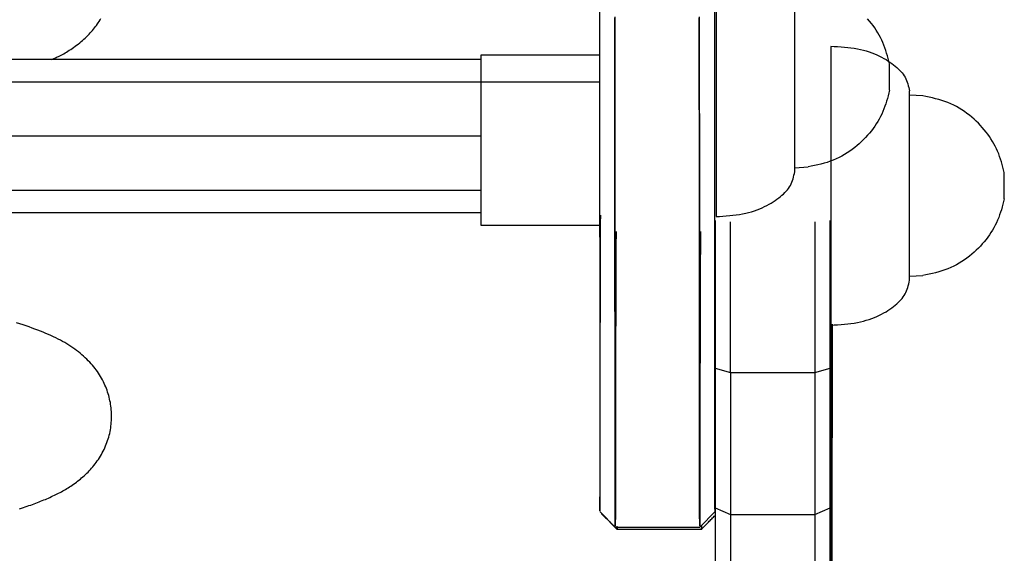
# Model space of a CAD drawing. Extents: x -1342 to 2767, y 283 to 1590.
# Drawn here: x 1358 to 1489, y 1046 to 1117 of the extents above; entities that cross this region are included whole.
import ezdxf

# ---------------------------------------------------------------- set-up
doc = ezdxf.new("R2010")
doc.units = 0
doc.layers.add('LAYER01', color=7, linetype='Continuous')

msp = doc.modelspace()

# ---------------------------------------------------------------- linework, layer by layer
at = {"layer": 'LAYER01'}
for p, q in [((1450.36, 1128.14), (1450.36, 1091.15)), ((1460.81, 1097.13), (1460.82, 1121.68)), ((1465.59, 1113.73), (1465.59, 1076.73)), ((1473.39, 1107.91), (1473.39, 1111.42)), ((1476.05, 1107.26), (1476.04, 1107.82)), ((1476.04, 1082.71), (1476.05, 1107.26)), ((1488.62, 1093.49), (1488.62, 1097))]:
    msp.add_line(p, q, dxfattribs=at)
at = {"layer": 'LAYER01', "color": 7, "linetype": 'Continuous'}
for p, q in [((1419.15, 1111.98), (1150.7, 1111.98)), ((1434.91, 1112.56), (1419.15, 1112.56)), ((1434.92, 1109), (1133.51, 1109)), ((1434.92, 1109), (1434.92, 1109.01)), ((1434.92, 1108.97), (1434.92, 1109)), ((1477.79, 1107.17), (1476.05, 1107.26)), ((1419.14, 1101.8), (1150.69, 1101.8)), ((1460.82, 1097.63), (1462.57, 1097.73)), ((1419.14, 1094.6), (1150.69, 1094.6)), ((1419.15, 1091.62), (1150.7, 1091.62)), ((1419.15, 1090.02), (1434.91, 1090.02)), ((1450.23, 1090.62), (1450.24, 1071.01)), ((1450.24, 1071.01), (1450.23, 1090.62)), ((1452.27, 1070.46), (1452.27, 1090.44)), ((1463.47, 1090.44), (1463.47, 1070.46)), ((1465.51, 1071.01), (1465.51, 1090.62)), ((1465.51, 1071.01), (1465.51, 1090.62)), ((1476.05, 1083.21), (1477.79, 1083.31)), ((1465.6, 1076.85), (1465.6, 1071)), ((1465.67, 1076.86), (1465.67, 1069.04)), ((1465.76, 1076.86), (1465.76, 1070.98)), ((1465.76, 1076.86), (1465.76, 1070.98)), ((1450.24, 1071.01), (1452.27, 1070.46)), ((1450.24, 1071.01), (1450.24, 1052.49)), ((1452.27, 1070.46), (1452.28, 1051.57)), ((1452.27, 1070.46), (1463.47, 1070.46)), ((1463.47, 1070.46), (1465.51, 1071.01)), ((1463.47, 1070.46), (1463.48, 1051.57)), ((1465.51, 1071.01), (1465.51, 1052.49)), ((1465.51, 1052.49), (1465.51, 1071.01)), ((1465.51, 1070.98), (1465.51, 1070.98)), ((1465.6, 1071), (1465.6, 1052.48)), ((1465.75, 1052.46), (1465.76, 1070.98)), ((1465.76, 1070.98), (1465.75, 1052.46)), ((1465.76, 1070.98), (1465.76, 1070.98)), ((1465.6, 1069.01), (1465.67, 1069.04)), ((1465.67, 1069.04), (1465.67, 1059.37)), ((1465.6, 1059.33), (1465.67, 1059.37)), ((1465.67, 1050.21), (1465.67, 1059.37)), ((1450.24, 1054.16), (1450.24, 1052.96)), ((1450.24, 1052.49), (1452.28, 1051.57)), ((1450.24, 1052.49), (1450.24, 1035.78)), ((1450.24, 1052.47), (1450.24, 1052.49)), ((1463.48, 1051.57), (1465.51, 1052.49)), ((1465.51, 1052.49), (1465.52, 1035.78)), ((1465.52, 1035.78), (1465.51, 1052.49)), ((1465.51, 1052.45), (1465.51, 1052.45)), ((1465.6, 1052.48), (1465.59, 1035.77)), ((1465.75, 1052.46), (1465.75, 1052.46)), ((1465.75, 1052.46), (1465.75, 1035.74)), ((1465.75, 1052.46), (1465.75, 1035.74)), ((1435.18, 1051.75), (1435.18, 1051.7)), ((1452.28, 1051.57), (1452.28, 1034.5)), ((1452.28, 1051.57), (1463.48, 1051.57)), ((1463.48, 1051.57), (1463.48, 1034.5)), ((1436.99, 1049.93), (1448.19, 1049.93)), ((1437.22, 1049.65), (1448.42, 1049.65)), ((1465.59, 1050.17), (1465.67, 1050.21)), ((1465.68, 1041.65), (1465.67, 1050.21))]:
    msp.add_line(p, q, dxfattribs=at)
for points in [[(1362.15, 1111.98), (1362.31, 1112.05), (1362.47, 1112.12), (1362.62, 1112.19), (1362.78, 1112.26), (1362.94, 1112.34), (1363.11, 1112.41), (1363.27, 1112.5), (1363.44, 1112.58), (1363.62, 1112.67), (1363.79, 1112.77), (1363.97, 1112.87), (1364.15, 1112.98), (1364.34, 1113.1), (1364.53, 1113.22), (1364.72, 1113.34), (1364.92, 1113.47), (1365.11, 1113.61), (1365.31, 1113.75), (1365.51, 1113.9), (1365.71, 1114.05), (1365.91, 1114.21), (1366.1, 1114.37), (1366.29, 1114.53), (1366.47, 1114.69), (1366.65, 1114.85), (1366.82, 1115.02), (1366.99, 1115.18), (1367.15, 1115.35), (1367.3, 1115.52), (1367.45, 1115.68), (1367.6, 1115.85), (1367.74, 1116.02), (1367.87, 1116.19), (1368.01, 1116.36), (1368.13, 1116.53), (1368.26, 1116.71), (1368.38, 1116.88), (1368.5, 1117.06), (1368.61, 1117.25), (1368.72, 1117.43)], [(1434.9, 1118.43), (1434.91, 1117.03), (1434.91, 1115.64), (1434.91, 1114.26), (1434.91, 1112.89), (1434.91, 1111.52), (1434.91, 1110.17), (1434.91, 1108.83), (1434.91, 1107.5), (1434.91, 1106.18), (1434.91, 1104.87), (1434.91, 1103.58), (1434.91, 1102.29), (1434.91, 1101.01), (1434.91, 1099.75), (1434.91, 1098.5), (1434.91, 1097.26), (1434.91, 1096.04), (1434.91, 1094.83), (1434.91, 1093.65), (1434.91, 1092.48), (1434.91, 1091.33), (1434.91, 1090.2), (1434.91, 1089.09), (1434.92, 1088.01), (1434.92, 1086.94), (1434.92, 1085.89), (1434.92, 1084.87), (1434.92, 1083.86), (1434.92, 1082.88), (1434.92, 1081.91), (1434.92, 1080.97), (1434.92, 1080.04), (1434.92, 1079.14), (1434.92, 1078.25), (1434.92, 1077.38), (1434.92, 1076.53), (1434.92, 1075.7), (1434.92, 1074.89), (1434.92, 1074.09), (1434.92, 1073.32), (1434.92, 1072.55), (1434.92, 1071.81), (1434.93, 1071.08), (1434.93, 1070.36), (1434.93, 1069.65), (1434.93, 1068.96), (1434.93, 1068.28), (1434.93, 1067.61), (1434.93, 1066.96), (1434.93, 1066.32), (1434.93, 1065.69), (1434.93, 1065.07), (1434.93, 1064.47), (1434.93, 1063.88), (1434.93, 1063.3), (1434.93, 1062.74), (1434.93, 1062.19), (1434.93, 1061.66), (1434.93, 1061.13), (1434.93, 1060.63), (1434.93, 1060.13), (1434.94, 1059.65), (1434.94, 1059.18), (1434.94, 1058.73), (1434.94, 1058.29), (1434.94, 1057.87), (1434.94, 1057.46), (1434.94, 1057.06), (1434.94, 1056.68), (1434.94, 1056.32), (1434.94, 1055.96), (1434.94, 1055.63), (1434.94, 1055.3), (1434.94, 1054.99), (1434.94, 1054.7), (1434.94, 1054.42), (1434.94, 1054.16), (1434.94, 1053.91), (1434.95, 1053.68), (1434.95, 1053.46), (1434.95, 1053.27), (1434.95, 1053.08), (1434.95, 1052.92), (1434.95, 1052.77), (1434.95, 1052.65), (1434.95, 1052.54), (1434.95, 1052.45), (1434.95, 1052.37), (1434.95, 1052.3), (1434.95, 1052.25), (1434.95, 1052.2), (1434.95, 1052.16), (1434.95, 1052.11)], [(1434.9, 1118.42), (1434.91, 1117.02), (1434.91, 1115.63), (1434.91, 1114.25), (1434.91, 1112.88), (1434.91, 1111.52), (1434.91, 1110.17), (1434.91, 1108.83), (1434.91, 1107.5), (1434.91, 1106.18), (1434.91, 1104.87), (1434.91, 1103.57), (1434.91, 1102.29), (1434.91, 1101.01), (1434.91, 1099.75), (1434.91, 1098.49), (1434.91, 1097.26), (1434.91, 1096.03), (1434.91, 1094.81), (1434.91, 1093.61), (1434.91, 1092.42), (1434.91, 1091.24), (1434.91, 1090.08), (1434.91, 1088.93), (1434.92, 1087.79), (1434.92, 1086.67), (1434.92, 1085.56), (1434.92, 1084.47), (1434.92, 1083.39), (1434.92, 1082.33), (1434.92, 1081.28), (1434.92, 1080.24), (1434.92, 1079.22), (1434.92, 1078.22), (1434.92, 1077.23), (1434.92, 1076.26), (1434.92, 1075.31), (1434.92, 1074.37), (1434.92, 1073.45), (1434.92, 1072.54), (1434.92, 1071.66), (1434.93, 1070.79), (1434.93, 1069.94), (1434.93, 1069.12), (1434.93, 1068.31), (1434.93, 1067.53), (1434.93, 1066.77), (1434.93, 1066.04), (1434.93, 1065.33), (1434.93, 1064.64), (1434.93, 1063.97), (1434.93, 1063.32), (1434.93, 1062.7), (1434.93, 1062.09), (1434.93, 1061.51), (1434.93, 1060.95), (1434.93, 1060.41), (1434.94, 1059.89), (1434.94, 1059.39), (1434.94, 1058.9), (1434.94, 1058.44), (1434.94, 1058), (1434.94, 1057.57), (1434.94, 1057.16), (1434.94, 1056.77), (1434.94, 1056.4), (1434.94, 1056.04), (1434.94, 1055.71), (1434.94, 1055.38), (1434.94, 1055.07), (1434.94, 1054.78), (1434.94, 1054.51), (1434.94, 1054.25), (1434.94, 1054), (1434.95, 1053.77), (1434.95, 1053.55), (1434.95, 1053.35), (1434.95, 1053.17), (1434.95, 1053), (1434.95, 1052.84), (1434.95, 1052.7), (1434.95, 1052.57), (1434.95, 1052.46), (1434.95, 1052.36), (1434.95, 1052.28), (1434.95, 1052.22), (1434.95, 1052.17), (1434.95, 1052.13), (1434.95, 1052.11), (1434.95, 1052.09), (1434.95, 1052.09), (1434.95, 1052.09), (1434.95, 1052.09), (1434.95, 1052.1)], [(1436.94, 1117.64), (1436.94, 1116.4), (1436.94, 1115.17), (1436.94, 1113.94), (1436.94, 1112.71), (1436.94, 1111.49), (1436.94, 1110.28), (1436.94, 1109.06), (1436.94, 1107.85), (1436.94, 1106.64), (1436.94, 1105.43), (1436.94, 1104.23), (1436.94, 1103.03), (1436.95, 1101.83), (1436.95, 1100.63), (1436.95, 1099.43), (1436.95, 1098.24), (1436.95, 1097.06), (1436.95, 1095.88), (1436.95, 1094.7), (1436.95, 1093.53), (1436.95, 1092.36), (1436.95, 1091.2), (1436.95, 1090.05), (1436.95, 1088.9), (1436.95, 1087.76), (1436.95, 1086.63), (1436.95, 1085.51), (1436.95, 1084.4), (1436.95, 1083.3), (1436.95, 1082.21), (1436.95, 1081.14), (1436.95, 1080.08), (1436.95, 1079.03), (1436.96, 1078), (1436.96, 1076.98), (1436.96, 1075.98), (1436.96, 1075), (1436.96, 1074.03), (1436.96, 1073.08), (1436.96, 1072.15), (1436.96, 1071.23), (1436.96, 1070.33), (1436.96, 1069.45), (1436.96, 1068.59), (1436.96, 1067.74), (1436.96, 1066.92), (1436.96, 1066.12), (1436.96, 1065.35), (1436.96, 1064.59), (1436.97, 1063.86), (1436.97, 1063.15), (1436.97, 1062.47), (1436.97, 1061.8), (1436.97, 1061.16), (1436.97, 1060.54), (1436.97, 1059.94), (1436.97, 1059.36), (1436.97, 1058.8), (1436.97, 1058.27), (1436.97, 1057.75), (1436.97, 1057.25), (1436.97, 1056.78), (1436.97, 1056.32), (1436.97, 1055.88), (1436.97, 1055.45), (1436.98, 1055.05), (1436.98, 1054.66), (1436.98, 1054.29), (1436.98, 1053.94), (1436.98, 1053.6), (1436.98, 1053.28), (1436.98, 1052.98), (1436.98, 1052.69), (1436.98, 1052.42), (1436.98, 1052.16), (1436.98, 1051.92), (1436.98, 1051.69), (1436.98, 1051.48), (1436.98, 1051.28), (1436.98, 1051.1), (1436.98, 1050.93), (1436.98, 1050.77), (1436.99, 1050.63), (1436.99, 1050.51), (1436.99, 1050.4), (1436.99, 1050.3), (1436.99, 1050.22), (1436.99, 1050.16), (1436.99, 1050.11), (1436.99, 1050.08), (1436.99, 1050.06), (1436.99, 1050.04), (1436.99, 1050.04), (1436.99, 1050.04), (1436.99, 1050.04), (1436.99, 1050.05)], [(1436.99, 1050.05), (1436.99, 1050.04), (1436.99, 1050.04), (1436.99, 1050.04), (1436.99, 1050.04), (1436.99, 1050.06), (1436.99, 1050.08), (1436.99, 1050.11), (1436.99, 1050.16), (1436.99, 1050.23), (1436.99, 1050.3), (1436.99, 1050.4), (1436.99, 1050.51), (1436.99, 1050.63), (1436.98, 1050.77), (1436.98, 1050.93), (1436.98, 1051.1), (1436.98, 1051.28), (1436.98, 1051.48), (1436.98, 1051.69), (1436.98, 1051.92), (1436.98, 1052.16), (1436.98, 1052.42), (1436.98, 1052.69), (1436.98, 1052.98), (1436.98, 1053.28), (1436.98, 1053.6), (1436.98, 1053.94), (1436.98, 1054.29), (1436.98, 1054.66), (1436.98, 1055.05), (1436.97, 1055.45), (1436.97, 1055.88), (1436.97, 1056.32), (1436.97, 1056.78), (1436.97, 1057.25), (1436.97, 1057.75), (1436.97, 1058.27), (1436.97, 1058.8), (1436.97, 1059.36), (1436.97, 1059.94), (1436.97, 1060.54), (1436.97, 1061.16), (1436.97, 1061.8), (1436.97, 1062.47), (1436.97, 1063.15), (1436.97, 1063.86), (1436.96, 1064.59), (1436.96, 1065.35), (1436.96, 1066.12), (1436.96, 1066.92), (1436.96, 1067.74), (1436.96, 1068.59), (1436.96, 1069.45), (1436.96, 1070.33), (1436.96, 1071.23), (1436.96, 1072.15), (1436.96, 1073.08), (1436.96, 1074.03), (1436.96, 1075), (1436.96, 1075.98), (1436.96, 1076.98), (1436.96, 1078), (1436.95, 1079.03), (1436.95, 1080.08), (1436.95, 1081.14), (1436.95, 1082.21), (1436.95, 1083.3), (1436.95, 1084.4), (1436.95, 1085.52), (1436.95, 1086.64), (1436.95, 1087.78), (1436.95, 1088.93), (1436.95, 1090.09), (1436.95, 1091.26), (1436.95, 1092.44), (1436.95, 1093.62), (1436.95, 1094.82), (1436.95, 1096.02), (1436.95, 1097.23), (1436.95, 1098.45), (1436.95, 1099.68), (1436.95, 1100.92), (1436.94, 1102.16), (1436.94, 1103.41), (1436.94, 1104.66), (1436.94, 1105.92), (1436.94, 1107.19), (1436.94, 1108.46), (1436.94, 1109.74), (1436.94, 1111.02), (1436.94, 1112.31), (1436.94, 1113.6), (1436.94, 1114.9), (1436.94, 1116.21), (1436.94, 1117.53)], [(1448.14, 1117.64), (1448.14, 1116.4), (1448.14, 1115.17), (1448.14, 1113.94), (1448.14, 1112.71), (1448.14, 1111.49), (1448.14, 1110.28), (1448.14, 1109.06), (1448.14, 1107.85), (1448.14, 1106.64), (1448.14, 1105.44), (1448.15, 1104.23), (1448.15, 1103.03), (1448.15, 1101.83), (1448.15, 1100.63), (1448.15, 1099.43), (1448.15, 1098.24), (1448.15, 1097.06), (1448.15, 1095.88), (1448.15, 1094.7), (1448.15, 1093.53), (1448.15, 1092.36), (1448.15, 1091.2), (1448.15, 1090.05), (1448.15, 1088.9), (1448.15, 1087.76), (1448.15, 1086.63), (1448.15, 1085.51), (1448.15, 1084.4), (1448.15, 1083.3), (1448.15, 1082.21), (1448.15, 1081.14), (1448.16, 1080.08), (1448.16, 1079.03), (1448.16, 1078), (1448.16, 1076.98), (1448.16, 1075.99), (1448.16, 1075), (1448.16, 1074.03), (1448.16, 1073.08), (1448.16, 1072.15), (1448.16, 1071.23), (1448.16, 1070.33), (1448.16, 1069.45), (1448.16, 1068.59), (1448.16, 1067.75), (1448.16, 1066.92), (1448.16, 1066.12), (1448.17, 1065.35), (1448.17, 1064.59), (1448.17, 1063.86), (1448.17, 1063.15), (1448.17, 1062.47), (1448.17, 1061.8), (1448.17, 1061.16), (1448.17, 1060.54), (1448.17, 1059.94), (1448.17, 1059.36), (1448.17, 1058.8), (1448.17, 1058.27), (1448.17, 1057.75), (1448.17, 1057.25), (1448.17, 1056.78), (1448.17, 1056.32), (1448.18, 1055.88), (1448.18, 1055.45), (1448.18, 1055.05), (1448.18, 1054.66), (1448.18, 1054.29), (1448.18, 1053.94), (1448.18, 1053.6), (1448.18, 1053.28), (1448.18, 1052.98), (1448.18, 1052.69), (1448.18, 1052.42), (1448.18, 1052.16), (1448.18, 1051.92), (1448.18, 1051.69), (1448.18, 1051.48), (1448.18, 1051.28), (1448.18, 1051.1), (1448.19, 1050.93), (1448.19, 1050.77), (1448.19, 1050.63), (1448.19, 1050.51), (1448.19, 1050.4), (1448.19, 1050.3), (1448.19, 1050.22), (1448.19, 1050.16), (1448.19, 1050.11), (1448.19, 1050.08), (1448.19, 1050.05), (1448.19, 1050.04), (1448.19, 1050.04), (1448.19, 1050.04), (1448.19, 1050.04), (1448.19, 1050.05)], [(1448.19, 1050.08), (1448.19, 1050.18), (1448.19, 1050.28), (1448.19, 1050.39), (1448.19, 1050.5), (1448.19, 1050.62), (1448.19, 1050.75), (1448.19, 1050.9), (1448.18, 1051.07), (1448.18, 1051.25), (1448.18, 1051.45), (1448.18, 1051.66), (1448.18, 1051.89), (1448.18, 1052.14), (1448.18, 1052.41), (1448.18, 1052.69), (1448.18, 1052.98), (1448.18, 1053.29), (1448.18, 1053.61), (1448.18, 1053.95), (1448.18, 1054.3), (1448.18, 1054.67), (1448.18, 1055.05), (1448.18, 1055.46), (1448.18, 1055.88), (1448.17, 1056.32), (1448.17, 1056.77), (1448.17, 1057.25), (1448.17, 1057.75), (1448.17, 1058.27), (1448.17, 1058.8), (1448.17, 1059.36), (1448.17, 1059.94), (1448.17, 1060.54), (1448.17, 1061.16), (1448.17, 1061.8), (1448.17, 1062.47), (1448.17, 1063.15), (1448.17, 1063.86), (1448.17, 1064.59), (1448.17, 1065.35), (1448.16, 1066.12), (1448.16, 1066.92), (1448.16, 1067.74), (1448.16, 1068.59), (1448.16, 1069.45), (1448.16, 1070.33), (1448.16, 1071.23), (1448.16, 1072.15), (1448.16, 1073.08), (1448.16, 1074.03), (1448.16, 1075), (1448.16, 1075.99), (1448.16, 1076.98), (1448.16, 1078), (1448.16, 1079.03), (1448.16, 1080.08), (1448.15, 1081.14), (1448.15, 1082.21), (1448.15, 1083.3), (1448.15, 1084.4), (1448.15, 1085.52), (1448.15, 1086.64), (1448.15, 1087.78), (1448.15, 1088.93), (1448.15, 1090.09), (1448.15, 1091.26), (1448.15, 1092.44), (1448.15, 1093.62), (1448.15, 1094.82), (1448.15, 1096.02), (1448.15, 1097.23), (1448.15, 1098.45), (1448.15, 1099.68), (1448.15, 1100.92), (1448.15, 1102.16), (1448.15, 1103.41), (1448.15, 1104.66), (1448.14, 1105.92), (1448.14, 1107.19), (1448.14, 1108.46), (1448.14, 1109.74), (1448.14, 1111.02), (1448.14, 1112.31), (1448.14, 1113.6), (1448.14, 1114.9), (1448.14, 1116.21), (1448.14, 1117.53)], [(1450.23, 1052.1), (1450.23, 1052.09), (1450.23, 1052.09), (1450.23, 1052.09), (1450.23, 1052.09), (1450.23, 1052.11), (1450.23, 1052.13), (1450.23, 1052.17), (1450.23, 1052.22), (1450.22, 1052.28), (1450.22, 1052.36), (1450.22, 1052.46), (1450.22, 1052.57), (1450.22, 1052.7), (1450.22, 1052.84), (1450.22, 1053), (1450.22, 1053.17), (1450.22, 1053.35), (1450.22, 1053.55), (1450.22, 1053.77), (1450.22, 1054), (1450.22, 1054.25), (1450.22, 1054.51), (1450.22, 1054.78), (1450.22, 1055.07), (1450.22, 1055.38), (1450.22, 1055.71), (1450.21, 1056.05), (1450.21, 1056.4), (1450.21, 1056.77), (1450.21, 1057.16), (1450.21, 1057.57), (1450.21, 1058), (1450.21, 1058.44), (1450.21, 1058.91), (1450.21, 1059.39), (1450.21, 1059.89), (1450.21, 1060.41), (1450.21, 1060.95), (1450.21, 1061.51), (1450.21, 1062.09), (1450.21, 1062.7), (1450.21, 1063.32), (1450.2, 1063.97), (1450.2, 1064.64), (1450.2, 1065.33), (1450.2, 1066.04), (1450.2, 1066.77), (1450.2, 1067.53), (1450.2, 1068.31), (1450.2, 1069.12), (1450.2, 1069.94), (1450.2, 1070.79), (1450.2, 1071.66), (1450.2, 1072.54), (1450.2, 1073.45), (1450.2, 1074.37), (1450.2, 1075.31), (1450.2, 1076.26), (1450.2, 1077.23), (1450.19, 1078.22), (1450.19, 1079.22), (1450.19, 1080.24), (1450.19, 1081.28), (1450.19, 1082.33), (1450.19, 1083.39), (1450.19, 1084.47), (1450.19, 1085.56), (1450.19, 1086.67), (1450.19, 1087.79), (1450.19, 1088.93), (1450.19, 1090.08), (1450.19, 1091.24), (1450.19, 1092.42), (1450.19, 1093.61), (1450.19, 1094.81), (1450.19, 1096.03), (1450.19, 1097.26), (1450.19, 1098.5), (1450.18, 1099.75), (1450.18, 1101.01), (1450.18, 1102.29), (1450.18, 1103.57), (1450.18, 1104.87), (1450.18, 1106.18), (1450.18, 1107.5), (1450.18, 1108.83), (1450.18, 1110.17), (1450.18, 1111.52), (1450.18, 1112.88), (1450.18, 1114.25), (1450.18, 1115.63), (1450.18, 1117.02), (1450.18, 1118.42)], [(1450.24, 1053.01), (1450.24, 1052.89), (1450.23, 1052.76), (1450.23, 1052.64), (1450.23, 1052.53), (1450.23, 1052.42), (1450.23, 1052.32), (1450.23, 1052.22), (1450.23, 1052.14), (1450.23, 1052.08), (1450.23, 1052.02), (1450.23, 1051.98), (1450.23, 1051.96), (1450.23, 1051.94), (1450.23, 1051.94), (1450.23, 1051.95), (1450.23, 1051.98), (1450.23, 1052.02), (1450.23, 1052.07), (1450.23, 1052.13), (1450.23, 1052.21), (1450.23, 1052.31), (1450.22, 1052.42), (1450.22, 1052.56), (1450.22, 1052.71), (1450.22, 1052.88), (1450.22, 1053.07), (1450.22, 1053.28), (1450.22, 1053.51), (1450.22, 1053.75), (1450.22, 1054.02), (1450.22, 1054.3), (1450.22, 1054.61), (1450.22, 1054.93), (1450.22, 1055.27), (1450.22, 1055.63), (1450.21, 1056.01), (1450.21, 1056.4), (1450.21, 1056.82), (1450.21, 1057.25), (1450.21, 1057.7), (1450.21, 1058.17), (1450.21, 1058.66), (1450.21, 1059.17), (1450.21, 1059.69), (1450.21, 1060.23), (1450.21, 1060.79), (1450.21, 1061.37), (1450.21, 1061.97), (1450.21, 1062.58), (1450.21, 1063.21), (1450.2, 1063.85), (1450.2, 1064.52), (1450.2, 1065.2), (1450.2, 1065.89), (1450.2, 1066.61), (1450.2, 1067.34), (1450.2, 1068.08), (1450.2, 1068.84), (1450.2, 1069.62), (1450.2, 1070.42), (1450.2, 1071.22), (1450.2, 1072.05), (1450.2, 1072.89), (1450.2, 1073.74), (1450.2, 1074.61), (1450.2, 1075.49), (1450.2, 1076.39), (1450.19, 1077.3), (1450.19, 1078.23), (1450.19, 1079.17), (1450.19, 1080.12), (1450.19, 1081.09), (1450.19, 1082.07), (1450.19, 1083.07), (1450.19, 1084.07), (1450.19, 1085.09), (1450.19, 1086.12), (1450.19, 1087.17), (1450.19, 1088.23), (1450.19, 1089.3), (1450.19, 1090.38), (1450.19, 1091.47), (1450.19, 1092.58), (1450.19, 1093.69), (1450.19, 1094.82), (1450.19, 1095.96), (1450.18, 1097.11), (1450.18, 1098.27), (1450.18, 1099.44), (1450.18, 1100.62), (1450.18, 1101.82), (1450.18, 1103.02), (1450.18, 1104.23), (1450.18, 1105.45), (1450.18, 1106.68), (1450.18, 1107.92), (1450.18, 1109.17), (1450.18, 1110.43), (1450.18, 1111.7), (1450.18, 1112.98), (1450.18, 1114.26), (1450.18, 1115.56), (1450.18, 1116.86), (1450.18, 1118.17)], [(1473.39, 1111.42), (1473.3, 1111.77), (1473.2, 1112.13), (1473.1, 1112.49), (1473, 1112.85), (1472.89, 1113.2), (1472.77, 1113.55), (1472.65, 1113.89), (1472.51, 1114.24), (1472.36, 1114.57), (1472.19, 1114.9), (1472.02, 1115.23), (1471.83, 1115.55), (1471.63, 1115.87), (1471.42, 1116.18), (1471.2, 1116.49), (1470.97, 1116.79), (1470.73, 1117.09), (1470.47, 1117.38)], [(1465.59, 1113.77), (1466.04, 1113.74), (1466.5, 1113.71), (1466.95, 1113.68), (1467.4, 1113.64), (1467.84, 1113.6), (1468.27, 1113.55), (1468.7, 1113.49), (1469.12, 1113.42), (1469.52, 1113.33), (1469.92, 1113.23), (1470.3, 1113.13), (1470.68, 1113.01), (1471.04, 1112.88), (1471.38, 1112.75), (1471.72, 1112.61), (1472.04, 1112.46), (1472.34, 1112.3), (1472.64, 1112.14), (1472.92, 1111.98), (1473.18, 1111.81), (1473.44, 1111.64), (1473.68, 1111.47), (1473.91, 1111.3), (1474.13, 1111.12), (1474.34, 1110.95), (1474.54, 1110.77), (1474.72, 1110.59), (1474.9, 1110.41), (1475.06, 1110.22), (1475.2, 1110.03), (1475.34, 1109.83), (1475.46, 1109.63), (1475.56, 1109.41), (1475.65, 1109.2), (1475.73, 1108.98), (1475.8, 1108.75), (1475.87, 1108.52), (1475.93, 1108.29), (1475.98, 1108.05), (1476.04, 1107.82)], [(1419.15, 1112.56), (1419.15, 1112.36), (1419.15, 1111.8), (1419.15, 1110.91), (1419.15, 1109.71), (1419.14, 1108.23), (1419.14, 1106.54), (1419.14, 1104.67), (1419.14, 1102.7), (1419.14, 1100.68), (1419.14, 1098.68), (1419.14, 1096.76), (1419.14, 1094.99), (1419.15, 1093.42), (1419.15, 1092.11), (1419.15, 1091.09), (1419.15, 1090.4), (1419.15, 1090.06), (1419.15, 1090.02)], [(1473.39, 1107.91), (1473.3, 1107.55), (1473.2, 1107.19), (1473.1, 1106.84), (1473, 1106.48), (1472.89, 1106.13), (1472.77, 1105.78), (1472.65, 1105.43), (1472.51, 1105.09), (1472.36, 1104.75), (1472.19, 1104.42), (1472.02, 1104.09), (1471.83, 1103.77), (1471.63, 1103.45), (1471.42, 1103.14), (1471.2, 1102.83), (1470.97, 1102.53), (1470.72, 1102.23), (1470.47, 1101.94), (1470.21, 1101.65), (1469.94, 1101.37), (1469.66, 1101.09), (1469.37, 1100.82), (1469.07, 1100.56), (1468.76, 1100.31), (1468.44, 1100.06), (1468.1, 1099.82), (1467.76, 1099.59), (1467.41, 1099.37), (1467.05, 1099.16), (1466.68, 1098.97), (1466.29, 1098.79), (1465.9, 1098.62), (1465.51, 1098.48), (1465.1, 1098.34), (1464.69, 1098.22), (1464.27, 1098.11), (1463.85, 1098.01), (1463.42, 1097.91), (1462.99, 1097.82), (1462.57, 1097.73)], [(1488.62, 1097), (1488.52, 1097.36), (1488.43, 1097.71), (1488.33, 1098.07), (1488.23, 1098.43), (1488.12, 1098.78), (1488, 1099.13), (1487.87, 1099.47), (1487.73, 1099.82), (1487.58, 1100.15), (1487.42, 1100.49), (1487.24, 1100.81), (1487.05, 1101.13), (1486.85, 1101.45), (1486.64, 1101.76), (1486.42, 1102.07), (1486.19, 1102.37), (1485.95, 1102.67), (1485.7, 1102.96), (1485.44, 1103.25), (1485.17, 1103.53), (1484.89, 1103.81), (1484.6, 1104.08), (1484.3, 1104.34), (1483.98, 1104.59), (1483.66, 1104.84), (1483.33, 1105.08), (1482.99, 1105.31), (1482.64, 1105.53), (1482.27, 1105.74), (1481.9, 1105.93), (1481.52, 1106.11), (1481.13, 1106.27), (1480.73, 1106.42), (1480.33, 1106.56), (1479.92, 1106.68), (1479.5, 1106.79), (1479.07, 1106.89), (1478.65, 1106.99), (1478.22, 1107.08), (1477.79, 1107.17)], [(1450.36, 1091.15), (1450.81, 1091.17), (1451.27, 1091.2), (1451.72, 1091.23), (1452.17, 1091.27), (1452.61, 1091.31), (1453.04, 1091.36), (1453.47, 1091.42), (1453.89, 1091.5), (1454.3, 1091.58), (1454.69, 1091.68), (1455.08, 1091.79), (1455.45, 1091.9), (1455.81, 1092.03), (1456.16, 1092.17), (1456.49, 1092.31), (1456.81, 1092.46), (1457.12, 1092.61), (1457.41, 1092.77), (1457.69, 1092.93), (1457.96, 1093.1), (1458.21, 1093.27), (1458.45, 1093.44), (1458.68, 1093.61), (1458.9, 1093.79), (1459.11, 1093.97), (1459.31, 1094.14), (1459.5, 1094.32), (1459.67, 1094.51), (1459.83, 1094.69), (1459.98, 1094.89), (1460.11, 1095.08), (1460.23, 1095.29), (1460.33, 1095.5), (1460.42, 1095.71), (1460.5, 1095.94), (1460.58, 1096.16), (1460.64, 1096.39), (1460.7, 1096.63), (1460.76, 1096.86), (1460.81, 1097.1)], [(1488.62, 1093.49), (1488.52, 1093.13), (1488.43, 1092.78), (1488.33, 1092.42), (1488.23, 1092.06), (1488.12, 1091.71), (1488, 1091.36), (1487.87, 1091.01), (1487.73, 1090.67), (1487.58, 1090.33), (1487.42, 1090), (1487.24, 1089.67), (1487.05, 1089.35), (1486.85, 1089.03), (1486.64, 1088.72), (1486.42, 1088.41), (1486.19, 1088.11), (1485.95, 1087.81), (1485.7, 1087.52), (1485.44, 1087.23), (1485.17, 1086.95), (1484.89, 1086.67), (1484.6, 1086.4), (1484.3, 1086.14), (1483.98, 1085.89), (1483.66, 1085.64), (1483.33, 1085.4), (1482.99, 1085.17), (1482.64, 1084.95), (1482.27, 1084.74), (1481.9, 1084.55), (1481.52, 1084.37), (1481.13, 1084.2), (1480.73, 1084.06), (1480.33, 1083.92), (1479.92, 1083.8), (1479.5, 1083.69), (1479.07, 1083.59), (1478.65, 1083.49), (1478.22, 1083.4), (1477.79, 1083.31)], [(1434.96, 1052.08), (1434.96, 1052.11), (1434.96, 1052.14), (1434.96, 1052.18), (1434.96, 1052.23), (1434.96, 1052.29), (1434.96, 1052.36), (1434.96, 1052.44), (1434.96, 1052.55), (1434.96, 1052.67), (1434.96, 1052.82), (1434.96, 1052.99), (1434.96, 1053.17), (1434.96, 1053.38), (1434.96, 1053.61), (1434.96, 1053.85), (1434.97, 1054.12), (1434.97, 1054.4), (1434.97, 1054.71), (1434.97, 1055.03), (1434.97, 1055.37), (1434.97, 1055.72), (1434.97, 1056.1), (1434.97, 1056.49), (1434.97, 1056.9), (1434.97, 1057.32), (1434.97, 1057.76), (1434.97, 1058.21), (1434.97, 1058.68), (1434.97, 1059.16), (1434.98, 1059.65), (1434.98, 1060.15), (1434.98, 1060.67), (1434.98, 1061.19), (1434.98, 1061.72), (1434.98, 1062.26), (1434.98, 1062.82), (1434.98, 1063.38), (1434.98, 1063.95), (1434.98, 1064.54), (1434.98, 1065.13), (1434.98, 1065.74), (1434.99, 1066.35), (1434.99, 1066.98), (1434.99, 1067.61), (1434.99, 1068.25), (1434.99, 1068.89), (1434.99, 1069.54), (1434.99, 1070.19), (1434.99, 1070.84), (1434.99, 1071.49), (1434.99, 1072.14), (1435, 1072.79), (1435, 1073.45), (1435, 1074.1), (1435, 1074.76), (1435, 1075.42), (1435, 1076.08), (1435, 1076.74), (1435.01, 1077.4), (1435.01, 1078.05), (1435.01, 1078.7), (1435.01, 1079.33), (1435.01, 1079.96), (1435.01, 1080.57), (1435.01, 1081.16), (1435.02, 1081.74), (1435.02, 1082.3), (1435.02, 1082.85), (1435.02, 1083.38), (1435.02, 1083.9), (1435.02, 1084.4), (1435.03, 1084.89), (1435.03, 1085.36), (1435.03, 1085.81), (1435.03, 1086.25), (1435.03, 1086.67), (1435.03, 1087.08), (1435.03, 1087.46), (1435.04, 1087.83), (1435.04, 1088.18), (1435.04, 1088.51), (1435.04, 1088.82), (1435.04, 1089.11), (1435.04, 1089.39), (1435.05, 1089.64), (1435.05, 1089.88), (1435.05, 1090.09), (1435.05, 1090.29), (1435.05, 1090.48), (1435.05, 1090.64), (1435.05, 1090.78), (1435.06, 1090.91), (1435.06, 1091.02), (1435.06, 1091.12), (1435.06, 1091.19), (1435.06, 1091.25), (1435.06, 1091.3), (1435.06, 1091.33), (1435.06, 1091.34), (1435.06, 1091.35), (1435.06, 1091.34), (1435.06, 1091.34), (1435.06, 1091.32), (1435.07, 1091.31)], [(1437.1, 1089.18), (1437.1, 1089.14), (1437.1, 1089.1), (1437.1, 1089.05), (1437.1, 1089), (1437.09, 1088.94), (1437.09, 1088.86), (1437.09, 1088.77), (1437.09, 1088.67), (1437.09, 1088.54), (1437.09, 1088.39), (1437.09, 1088.22), (1437.08, 1088.04), (1437.08, 1087.83), (1437.08, 1087.61), (1437.08, 1087.36), (1437.08, 1087.1), (1437.08, 1086.82), (1437.08, 1086.53), (1437.07, 1086.22), (1437.07, 1085.89), (1437.07, 1085.54), (1437.07, 1085.18), (1437.07, 1084.8), (1437.07, 1084.41), (1437.07, 1084), (1437.06, 1083.57), (1437.06, 1083.14), (1437.06, 1082.68), (1437.06, 1082.22), (1437.06, 1081.74), (1437.06, 1081.25), (1437.06, 1080.74), (1437.05, 1080.23), (1437.05, 1079.7), (1437.05, 1079.15), (1437.05, 1078.6), (1437.05, 1078.04), (1437.05, 1077.46), (1437.05, 1076.88), (1437.04, 1076.28), (1437.04, 1075.68), (1437.04, 1075.07), (1437.04, 1074.45), (1437.04, 1073.82), (1437.04, 1073.2), (1437.04, 1072.57), (1437.04, 1071.95), (1437.03, 1071.32), (1437.03, 1070.71), (1437.03, 1070.1), (1437.03, 1069.49), (1437.03, 1068.89), (1437.03, 1068.29), (1437.03, 1067.7), (1437.03, 1067.12), (1437.03, 1066.54), (1437.02, 1065.96), (1437.02, 1065.4), (1437.02, 1064.84), (1437.02, 1064.29), (1437.02, 1063.75), (1437.02, 1063.23), (1437.02, 1062.72), (1437.02, 1062.22), (1437.02, 1061.74), (1437.02, 1061.28), (1437.02, 1060.83), (1437.02, 1060.4), (1437.02, 1059.97), (1437.01, 1059.55), (1437.01, 1059.14), (1437.01, 1058.73), (1437.01, 1058.33), (1437.01, 1057.93), (1437.01, 1057.53), (1437.01, 1057.13), (1437.01, 1056.74), (1437.01, 1056.35), (1437.01, 1055.97), (1437.01, 1055.59), (1437.01, 1055.22), (1437.01, 1054.86), (1437.01, 1054.5), (1437.01, 1054.15), (1437.01, 1053.81), (1437, 1053.49), (1437, 1053.18), (1437, 1052.88), (1437, 1052.6), (1437, 1052.34), (1437, 1052.08), (1437, 1051.84), (1437, 1051.6), (1437, 1051.38), (1437, 1051.15), (1437, 1050.93)], [(1448.3, 1089.18), (1448.3, 1089.14), (1448.3, 1089.1), (1448.3, 1089.05), (1448.3, 1089), (1448.29, 1088.94), (1448.29, 1088.86), (1448.29, 1088.77), (1448.29, 1088.67), (1448.29, 1088.54), (1448.29, 1088.39), (1448.29, 1088.22), (1448.29, 1088.04), (1448.28, 1087.83), (1448.28, 1087.61), (1448.28, 1087.36), (1448.28, 1087.1), (1448.28, 1086.82), (1448.28, 1086.53), (1448.28, 1086.22), (1448.27, 1085.89), (1448.27, 1085.54), (1448.27, 1085.18), (1448.27, 1084.8), (1448.27, 1084.41), (1448.27, 1084), (1448.27, 1083.57), (1448.26, 1083.14), (1448.26, 1082.68), (1448.26, 1082.22), (1448.26, 1081.74), (1448.26, 1081.25), (1448.26, 1080.74), (1448.26, 1080.23), (1448.25, 1079.7), (1448.25, 1079.16), (1448.25, 1078.6), (1448.25, 1078.04), (1448.25, 1077.46), (1448.25, 1076.88), (1448.25, 1076.28), (1448.24, 1075.68), (1448.24, 1075.07), (1448.24, 1074.45), (1448.24, 1073.82), (1448.24, 1073.2), (1448.24, 1072.57), (1448.24, 1071.95), (1448.23, 1071.33), (1448.23, 1070.71), (1448.23, 1070.1), (1448.23, 1069.49), (1448.23, 1068.89), (1448.23, 1068.29), (1448.23, 1067.7), (1448.23, 1067.12), (1448.23, 1066.54), (1448.23, 1065.96), (1448.22, 1065.4), (1448.22, 1064.84), (1448.22, 1064.29), (1448.22, 1063.75), (1448.22, 1063.23), (1448.22, 1062.72), (1448.22, 1062.22), (1448.22, 1061.74), (1448.22, 1061.28), (1448.22, 1060.83), (1448.22, 1060.4), (1448.22, 1059.97), (1448.22, 1059.55), (1448.22, 1059.14), (1448.21, 1058.73), (1448.21, 1058.33), (1448.21, 1057.93), (1448.21, 1057.53), (1448.21, 1057.13), (1448.21, 1056.74), (1448.21, 1056.35), (1448.21, 1055.97), (1448.21, 1055.59), (1448.21, 1055.22), (1448.21, 1054.86), (1448.21, 1054.5), (1448.21, 1054.15), (1448.21, 1053.81), (1448.21, 1053.49), (1448.21, 1053.18), (1448.2, 1052.88), (1448.2, 1052.6), (1448.2, 1052.34), (1448.2, 1052.08), (1448.2, 1051.84), (1448.2, 1051.6), (1448.2, 1051.38), (1448.2, 1051.15), (1448.2, 1050.93)], [(1465.59, 1076.73), (1466.04, 1076.75), (1466.5, 1076.78), (1466.95, 1076.81), (1467.39, 1076.85), (1467.84, 1076.89), (1468.27, 1076.94), (1468.7, 1077.01), (1469.12, 1077.08), (1469.52, 1077.16), (1469.92, 1077.26), (1470.3, 1077.37), (1470.67, 1077.48), (1471.03, 1077.61), (1471.38, 1077.75), (1471.72, 1077.89), (1472.04, 1078.04), (1472.34, 1078.19), (1472.64, 1078.35), (1472.92, 1078.51), (1473.18, 1078.68), (1473.44, 1078.85), (1473.68, 1079.02), (1473.91, 1079.19), (1474.13, 1079.37), (1474.34, 1079.55), (1474.54, 1079.72), (1474.72, 1079.9), (1474.9, 1080.09), (1475.06, 1080.27), (1475.2, 1080.47), (1475.34, 1080.66), (1475.45, 1080.87), (1475.56, 1081.08), (1475.65, 1081.3), (1475.73, 1081.52), (1475.8, 1081.74), (1475.87, 1081.97), (1475.93, 1082.21), (1475.98, 1082.44), (1476.04, 1082.68)], [(1357.92, 1052.36), (1358.18, 1052.44), (1358.44, 1052.53), (1358.69, 1052.61), (1358.93, 1052.69), (1359.17, 1052.77), (1359.41, 1052.85), (1359.64, 1052.94), (1359.86, 1053.02), (1360.08, 1053.1), (1360.3, 1053.18), (1360.52, 1053.26), (1360.73, 1053.35), (1360.94, 1053.43), (1361.15, 1053.52), (1361.36, 1053.6), (1361.56, 1053.69), (1361.76, 1053.78), (1361.96, 1053.87), (1362.16, 1053.96), (1362.36, 1054.05), (1362.55, 1054.14), (1362.74, 1054.23), (1362.93, 1054.33), (1363.12, 1054.42), (1363.31, 1054.52), (1363.49, 1054.62), (1363.68, 1054.72), (1363.86, 1054.82), (1364.04, 1054.93), (1364.22, 1055.03), (1364.4, 1055.14), (1364.58, 1055.26), (1364.75, 1055.37), (1364.93, 1055.49), (1365.11, 1055.61), (1365.29, 1055.74), (1365.47, 1055.87), (1365.64, 1056.01), (1365.82, 1056.15), (1366, 1056.29), (1366.17, 1056.44), (1366.35, 1056.59), (1366.52, 1056.74), (1366.69, 1056.9), (1366.86, 1057.06), (1367.02, 1057.22), (1367.18, 1057.39), (1367.34, 1057.56), (1367.5, 1057.74), (1367.66, 1057.92), (1367.81, 1058.11), (1367.96, 1058.3), (1368.11, 1058.5), (1368.25, 1058.7), (1368.39, 1058.91), (1368.53, 1059.12), (1368.66, 1059.33), (1368.79, 1059.55), (1368.91, 1059.77), (1369.03, 1060), (1369.14, 1060.23), (1369.25, 1060.46), (1369.35, 1060.69), (1369.44, 1060.92), (1369.53, 1061.16), (1369.62, 1061.4), (1369.69, 1061.64), (1369.76, 1061.88), (1369.83, 1062.12), (1369.89, 1062.36), (1369.94, 1062.6), (1369.99, 1062.84), (1370.03, 1063.08), (1370.06, 1063.32), (1370.09, 1063.57), (1370.11, 1063.81), (1370.13, 1064.05), (1370.14, 1064.29), (1370.14, 1064.54), (1370.14, 1064.78), (1370.14, 1065.02), (1370.13, 1065.26), (1370.11, 1065.5), (1370.08, 1065.74), (1370.05, 1065.98), (1370.02, 1066.22), (1369.98, 1066.45), (1369.93, 1066.69), (1369.88, 1066.92), (1369.82, 1067.15), (1369.76, 1067.39), (1369.69, 1067.62), (1369.62, 1067.85), (1369.54, 1068.08), (1369.46, 1068.31), (1369.37, 1068.54), (1369.27, 1068.77), (1369.16, 1069), (1369.06, 1069.22), (1368.94, 1069.45), (1368.82, 1069.67), (1368.69, 1069.9), (1368.55, 1070.12), (1368.41, 1070.34), (1368.26, 1070.56), (1368.11, 1070.78), (1367.95, 1070.99), (1367.78, 1071.2), (1367.61, 1071.41), (1367.43, 1071.61), (1367.24, 1071.81), (1367.05, 1072.01), (1366.85, 1072.21), (1366.65, 1072.41), (1366.43, 1072.6), (1366.21, 1072.8), (1365.98, 1072.99), (1365.75, 1073.18), (1365.51, 1073.36), (1365.26, 1073.55), (1365, 1073.73), (1364.74, 1073.9), (1364.48, 1074.08), (1364.2, 1074.25), (1363.92, 1074.41), (1363.64, 1074.57), (1363.35, 1074.73), (1363.05, 1074.89), (1362.74, 1075.04), (1362.42, 1075.2), (1362.1, 1075.35), (1361.77, 1075.49), (1361.43, 1075.64), (1361.08, 1075.79), (1360.72, 1075.93), (1360.36, 1076.07), (1359.98, 1076.21), (1359.6, 1076.35), (1359.2, 1076.49), (1358.8, 1076.63), (1358.39, 1076.77), (1357.96, 1076.9), (1357.53, 1077.04)], [(1434.95, 1051.98), (1436.99, 1049.93)], [(1448.19, 1049.93), (1450.23, 1051.98)], [(1435.18, 1051.67), (1435.31, 1051.55), (1435.44, 1051.42), (1435.57, 1051.29), (1435.69, 1051.17), (1435.82, 1051.04), (1435.95, 1050.91), (1436.08, 1050.78), (1436.21, 1050.66), (1436.33, 1050.53), (1436.46, 1050.4), (1436.59, 1050.27), (1436.71, 1050.14), (1436.84, 1050.01), (1436.97, 1049.88), (1437.09, 1049.75), (1437.22, 1049.62)], [(1448.42, 1049.62), (1448.54, 1049.74), (1448.65, 1049.86), (1448.77, 1049.98), (1448.89, 1050.1), (1449, 1050.22), (1449.12, 1050.34), (1449.24, 1050.46), (1449.35, 1050.57), (1449.46, 1050.69), (1449.58, 1050.8), (1449.69, 1050.91), (1449.8, 1051.02), (1449.91, 1051.13), (1450.02, 1051.24), (1450.13, 1051.35), (1450.24, 1051.46)], [(1437.21, 1050.05), (1437.21, 1050), (1437.21, 1049.96), (1437.21, 1049.91), (1437.22, 1049.87), (1437.22, 1049.84), (1437.22, 1049.81), (1437.22, 1049.78), (1437.22, 1049.76), (1437.22, 1049.75), (1437.22, 1049.74), (1437.22, 1049.74), (1437.22, 1049.74), (1437.22, 1049.75), (1437.22, 1049.75), (1437.22, 1049.77), (1437.22, 1049.78)], [(1448.41, 1050.16), (1448.42, 1050.09), (1448.42, 1050.02), (1448.42, 1049.95), (1448.42, 1049.89), (1448.42, 1049.84), (1448.42, 1049.79), (1448.42, 1049.75), (1448.42, 1049.72), (1448.42, 1049.7), (1448.42, 1049.69), (1448.42, 1049.69), (1448.42, 1049.7), (1448.42, 1049.71), (1448.42, 1049.73), (1448.42, 1049.75), (1448.42, 1049.77)]]:
    msp.add_lwpolyline(points, dxfattribs=at)

doc.saveas('drawing.dxf')
